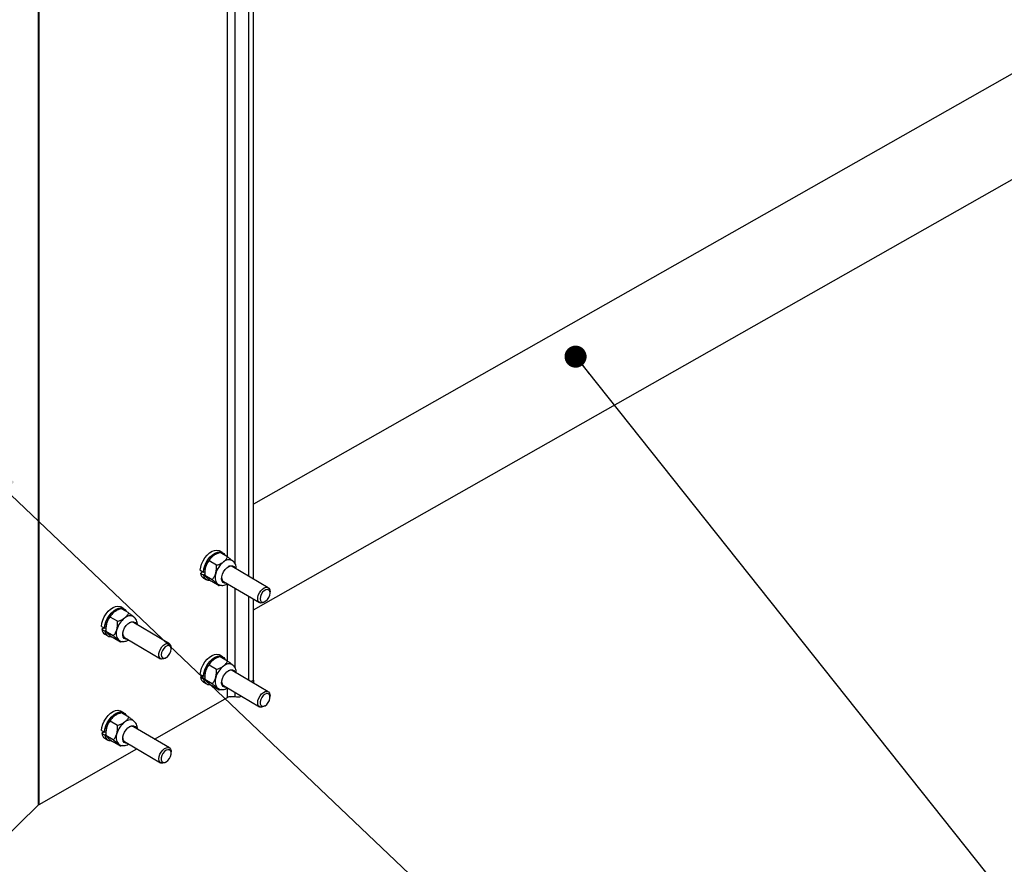
# Model space of a CAD drawing. Units: inches. Extents: x 0.3 to 16.7, y 0.3 to 10.7.
# Drawn here: x 5.9 to 7, y 5.5 to 6.4 of the extents above; entities that cross this region are included whole.
import ezdxf

# ---------------------------------------------------------------- set-up
doc = ezdxf.new("R2010")
doc.units = ezdxf.units.IN
doc.header["$MEASUREMENT"] = 0
doc.layers.add('FORMAT', color=7, linetype='Continuous')
doc.dimstyles.new('SLDDIMSTYLE0', dxfattribs={"dimtxt": 0.18, "dimasz": 0.080892, "dimexe": 0, "dimexo": 0.0625, "dimgap": 0, "dimtad": 0, "dimtih": 1, "dimtoh": 1, "dimdec": 0, "dimrnd": 1e-09, "dimzin": 0, "dimdsep": 46, "dimtxsty": 'Standard', "dimsah": 1, "dimcen": 0.09, "dimadec": 0, "dimazin": 0, "dimtfac": 0.080892, "dimtdec": 0, "dimtofl": 0, "dimtmove": 0, "dimatfit": 3, "dimfxl": 0, "dimfrac": 2, "dimtolj": 1, "dimtzin": 0, "dimarcsym": 0})
doc.dimstyles.new('SLDDIMSTYLE1', dxfattribs={"dimtxt": 0.18, "dimasz": 0.02489, "dimexe": 0, "dimexo": 0.0625, "dimgap": 0, "dimtad": 0, "dimtih": 1, "dimtoh": 1, "dimdec": 0, "dimrnd": 1e-09, "dimzin": 0, "dimdsep": 46, "dimtxsty": 'Standard', "dimblk1": 'DOT', "dimblk2": 'DOT', "dimsah": 1, "dimcen": 0.09, "dimadec": 0, "dimazin": 0, "dimtfac": 0.02489, "dimtdec": 0, "dimtofl": 0, "dimtmove": 0, "dimatfit": 3, "dimldrblk": 'DOT', "dimfxl": 0, "dimfrac": 2, "dimtolj": 1, "dimtzin": 0, "dimarcsym": 0})

# ---------------------------------------------------------------- blocks, each defined once
blk = doc.blocks.new('_Dot')
at = {"color": 0, "linetype": 'ByBlock', "lineweight": -2}
blk.add_line((-0.5, 0), (-1, 0), dxfattribs=at)
at = {"color": 0, "linetype": 'ByBlock', "const_width": 0.5}
blk.add_lwpolyline([(-0.25, 0, 1), (0.25, 0, 1)], format="xyb", close=True, dxfattribs=at)

msp = doc.modelspace()

# ---------------------------------------------------------------- linework, layer by layer
at = {"color": 7, "linetype": 'Continuous', "lineweight": 25}
for p, q in [((5.87671, 6.75256), (5.87671, 5.52775)), ((5.87765, 5.52844), (5.87765, 6.75325)), ((6.11392, 5.7858), (6.11392, 6.66746)), ((6.11949, 5.78252), (6.11949, 6.66419)), ((7.05623, 6.39866), (6.11949, 5.8672)), ((6.11949, 5.74791), (7.10743, 6.30843)), ((6.08456, 5.81237), (6.08114, 5.81438)), ((6.0902, 5.80756), (6.08195, 5.8124)), ((6.07747, 5.79816), (6.06923, 5.80301)), ((6.13599, 5.77283), (6.09535, 5.7967)), ((6.05943, 5.79248), (6.06285, 5.79047)), ((6.06205, 5.79094), (6.05968, 5.78903)), ((6.0631, 5.78703), (6.05968, 5.78903)), ((6.06285, 5.79047), (6.06441, 5.79127)), ((6.06448, 5.78814), (6.0631, 5.78703)), ((6.0631, 5.78366), (6.06652, 5.78166)), ((6.0644, 5.79092), (6.06438, 5.79003)), ((6.07275, 5.78178), (6.06451, 5.78662)), ((6.08076, 5.77479), (6.07251, 5.77964)), ((6.07925, 5.77671), (6.07845, 5.77729)), ((6.08287, 5.77555), (6.08076, 5.77479)), ((6.08546, 5.77986), (6.1261, 5.75599)), ((6.11392, 5.66842), (6.11392, 5.76314)), ((6.13799, 5.76672), (6.13801, 5.76822)), ((5.97312, 5.74915), (5.9697, 5.75115)), ((6.11949, 5.66864), (6.11949, 5.75987)), ((6.13111, 5.75647), (6.13241, 5.75722)), ((5.96603, 5.73494), (5.95779, 5.73978)), ((5.97876, 5.74433), (5.97051, 5.74918)), ((5.94799, 5.72925), (5.95141, 5.72724)), ((5.95061, 5.72771), (5.94824, 5.72581)), ((5.95141, 5.72724), (5.95297, 5.72805)), ((5.95296, 5.72769), (5.95294, 5.72681)), ((6.02455, 5.70961), (5.98391, 5.73348)), ((5.95166, 5.7238), (5.94824, 5.72581)), ((5.95304, 5.72491), (5.95166, 5.7238)), ((5.95166, 5.72044), (5.95508, 5.71843)), ((5.96131, 5.71855), (5.95307, 5.7234)), ((5.96932, 5.71157), (5.96107, 5.71641)), ((5.97402, 5.71663), (6.01466, 5.69276)), ((5.96781, 5.71349), (5.96701, 5.71406)), ((5.97143, 5.71233), (5.96932, 5.71157)), ((6.02655, 5.70349), (6.02657, 5.705)), ((6.01967, 5.69325), (6.02097, 5.694)), ((6.08456, 5.695), (6.08114, 5.697)), ((6.0902, 5.69018), (6.08195, 5.69502)), ((6.07747, 5.68078), (6.06923, 5.68563)), ((6.05943, 5.6751), (6.06285, 5.67309)), ((6.06205, 5.67356), (6.05968, 5.67166)), ((6.0631, 5.66965), (6.05968, 5.67166)), ((6.06285, 5.67309), (6.06441, 5.6739)), ((6.0644, 5.67354), (6.06438, 5.67265)), ((6.13599, 5.65545), (6.09535, 5.67932)), ((6.06448, 5.67076), (6.0631, 5.66965)), ((6.0631, 5.66629), (6.06652, 5.66428)), ((6.07275, 5.6644), (6.06451, 5.66925)), ((6.08076, 5.65741), (6.07251, 5.66226)), ((6.08546, 5.66248), (6.1261, 5.63861)), ((6.11949, 5.66864), (6.11928, 5.66527)), ((6.07925, 5.65933), (6.07845, 5.65991)), ((6.08287, 5.65818), (6.08076, 5.65741)), ((6.13799, 5.64934), (6.13801, 5.65084)), ((6.00761, 5.60218), (6.09022, 5.64904)), ((6.13111, 5.63909), (6.13241, 5.63985)), ((5.97312, 5.63177), (5.9697, 5.63378)), ((5.97876, 5.62695), (5.97051, 5.6318)), ((5.96603, 5.61756), (5.95779, 5.6224)), ((6.02455, 5.59223), (5.98391, 5.6161)), ((5.94799, 5.61187), (5.95141, 5.60987)), ((5.95061, 5.61033), (5.94824, 5.60843)), ((5.95166, 5.60642), (5.94824, 5.60843)), ((5.95141, 5.60987), (5.95297, 5.61067)), ((5.95304, 5.60753), (5.95166, 5.60642)), ((5.95296, 5.61031), (5.95294, 5.60943)), ((5.96131, 5.60118), (5.95307, 5.60602)), ((5.95166, 5.60306), (5.95508, 5.60105)), ((5.96932, 5.59419), (5.96107, 5.59903)), ((5.96781, 5.59611), (5.96701, 5.59669)), ((5.97143, 5.59495), (5.96932, 5.59419)), ((5.97402, 5.59926), (6.01466, 5.57539)), ((5.87765, 5.52844), (5.988, 5.59105)), ((6.02655, 5.58611), (6.02657, 5.58762)), ((6.01967, 5.57587), (6.02097, 5.57662)), ((5.87671, 5.52775), (5.83349, 5.48538))]:
    msp.add_line(p, q, dxfattribs=at)
at = {"color": 8, "linetype": 'Continuous', "lineweight": 25}
for p, q in [((6.09022, 5.80754), (6.09022, 6.68139)), ((6.09853, 5.79999), (6.09853, 6.67651)), ((6.09022, 5.69017), (6.09022, 5.77707)), ((6.09853, 5.68262), (6.09853, 5.77219)), ((6.11647, 5.66692), (6.11949, 5.66864)), ((6.09022, 5.64904), (6.09022, 5.65969)), ((6.09853, 5.65015), (6.09853, 5.65481))]:
    msp.add_line(p, q, dxfattribs=at)
at = {"color": 7, "linetype": 'Continuous', "lineweight": 25, "flags": 128}
for points in [[(6.05943, 5.79248), (6.05987, 5.79593), (6.06093, 5.79954), (6.06254, 5.80313), (6.06462, 5.80651), (6.06708, 5.80951), (6.06979, 5.812), (6.07262, 5.81384), (6.07542, 5.81494), (6.07806, 5.81525), (6.0804, 5.81475), (6.08114, 5.81438)], [(6.06285, 5.79047), (6.06329, 5.79393), (6.06434, 5.79754), (6.06595, 5.80112), (6.06804, 5.8045), (6.0705, 5.80751), (6.07321, 5.80999), (6.07604, 5.81183), (6.07884, 5.81293), (6.08147, 5.81324), (6.08382, 5.81274), (6.08575, 5.81146), (6.08717, 5.80947), (6.08725, 5.80929)], [(6.08512, 5.77882), (6.084, 5.78037), (6.08347, 5.78253), (6.08356, 5.78511), (6.08427, 5.78792), (6.08555, 5.79071), (6.08728, 5.79327), (6.08933, 5.79539), (6.09153, 5.79689), (6.09371, 5.79766), (6.09568, 5.79763), (6.09729, 5.79681), (6.09841, 5.79525), (6.09859, 5.7948)], [(6.08869, 5.77796), (6.08673, 5.77799), (6.08512, 5.77882)], [(6.13111, 5.75647), (6.1295, 5.75576), (6.12756, 5.75553), (6.12594, 5.75609), (6.12477, 5.75739), (6.12416, 5.75931), (6.12416, 5.76169), (6.12477, 5.76431), (6.12594, 5.76694), (6.12756, 5.76934), (6.1295, 5.77131), (6.13157, 5.77266), (6.13359, 5.77328), (6.13539, 5.77311), (6.1368, 5.77217), (6.1377, 5.77054), (6.13801, 5.76836), (6.13801, 5.76836)], [(6.13799, 5.76683), (6.13765, 5.76884), (6.13667, 5.77023), (6.13517, 5.77081), (6.13334, 5.77054), (6.13138, 5.76943), (6.12955, 5.76762), (6.12805, 5.76533), (6.12707, 5.76284), (6.12673, 5.76045), (6.12707, 5.75843), (6.12805, 5.75705), (6.12955, 5.75646), (6.13138, 5.75674), (6.13334, 5.75785), (6.13517, 5.75966), (6.13667, 5.76194), (6.13765, 5.76444), (6.13799, 5.76683)], [(5.94799, 5.72925), (5.94843, 5.73271), (5.94949, 5.73632), (5.9511, 5.7399), (5.95318, 5.74328), (5.95564, 5.74629), (5.95835, 5.74877), (5.96118, 5.75061), (5.96398, 5.75171), (5.96662, 5.75202), (5.96896, 5.75153), (5.9697, 5.75115)], [(5.95141, 5.72724), (5.95185, 5.7307), (5.9529, 5.73431), (5.95451, 5.73789), (5.9566, 5.74127), (5.95906, 5.74428), (5.96177, 5.74676), (5.9646, 5.7486), (5.9674, 5.74971), (5.97003, 5.75002), (5.97238, 5.74952), (5.97431, 5.74824), (5.97573, 5.74624), (5.97581, 5.74606)], [(5.97368, 5.71559), (5.97256, 5.71715), (5.97203, 5.7193), (5.97212, 5.72189), (5.97283, 5.72469), (5.97411, 5.72749), (5.97584, 5.73005), (5.97789, 5.73216), (5.98009, 5.73367), (5.98227, 5.73444), (5.98424, 5.73441), (5.98585, 5.73358), (5.98697, 5.73203), (5.98715, 5.73158)], [(5.97725, 5.71474), (5.97529, 5.71477), (5.97368, 5.71559)], [(6.01967, 5.69325), (6.01806, 5.69253), (6.01612, 5.6923), (6.0145, 5.69286), (6.01333, 5.69416), (6.01272, 5.69609), (6.01272, 5.69847), (6.01333, 5.70108), (6.0145, 5.70371), (6.01612, 5.70611), (6.01806, 5.70808), (6.02013, 5.70943), (6.02215, 5.71005), (6.02395, 5.70988), (6.02536, 5.70894), (6.02626, 5.70731), (6.02657, 5.70514), (6.02657, 5.70514)], [(6.02655, 5.70361), (6.02621, 5.70562), (6.02523, 5.707), (6.02373, 5.70759), (6.0219, 5.70731), (6.01994, 5.7062), (6.01811, 5.7044), (6.01661, 5.70211), (6.01563, 5.69962), (6.01529, 5.69722), (6.01563, 5.69521), (6.01661, 5.69383), (6.01811, 5.69324), (6.01994, 5.69351), (6.0219, 5.69462), (6.02373, 5.69643), (6.02523, 5.69872), (6.02621, 5.70121), (6.02655, 5.70361)], [(6.05943, 5.6751), (6.05987, 5.67856), (6.06093, 5.68217), (6.06254, 5.68575), (6.06462, 5.68913), (6.06708, 5.69213), (6.06979, 5.69462), (6.07262, 5.69646), (6.07542, 5.69756), (6.07806, 5.69787), (6.0804, 5.69737), (6.08114, 5.697)], [(6.06285, 5.67309), (6.06329, 5.67655), (6.06434, 5.68016), (6.06595, 5.68374), (6.06804, 5.68712), (6.0705, 5.69013), (6.07321, 5.69261), (6.07604, 5.69445), (6.07884, 5.69555), (6.08147, 5.69586), (6.08382, 5.69537), (6.08575, 5.69409), (6.08717, 5.69209), (6.08725, 5.69191)], [(6.08512, 5.66144), (6.084, 5.66299), (6.08347, 5.66515), (6.08356, 5.66774), (6.08427, 5.67054), (6.08555, 5.67334), (6.08728, 5.6759), (6.08933, 5.67801), (6.09153, 5.67952), (6.09371, 5.68029), (6.09568, 5.68026), (6.09729, 5.67943), (6.09841, 5.67788), (6.09859, 5.67742)], [(6.08869, 5.66058), (6.08673, 5.66061), (6.08512, 5.66144)], [(6.12408, 5.64308), (6.12439, 5.64561), (6.12529, 5.64826), (6.1267, 5.6508), (6.1285, 5.65301), (6.13052, 5.65469), (6.1326, 5.65569), (6.13453, 5.65591), (6.13615, 5.65535), (6.13732, 5.65405), (6.13793, 5.65213), (6.13801, 5.65084)], [(6.13236, 5.63982), (6.13428, 5.6413), (6.13598, 5.64338), (6.13723, 5.6458), (6.1379, 5.64829), (6.1379, 5.65052), (6.13723, 5.65225), (6.13598, 5.65325), (6.13428, 5.65341), (6.13236, 5.6527), (6.13043, 5.65122), (6.12874, 5.64914), (6.12749, 5.64672), (6.12682, 5.64424), (6.12682, 5.642), (6.12749, 5.64027), (6.12874, 5.63927), (6.13043, 5.63911), (6.13236, 5.63982)], [(6.13111, 5.63909), (6.13052, 5.63879), (6.1285, 5.63817), (6.1267, 5.63833), (6.12529, 5.63928), (6.12439, 5.64091), (6.12408, 5.64308)], [(5.94799, 5.61187), (5.94843, 5.61533), (5.94949, 5.61894), (5.9511, 5.62252), (5.95318, 5.6259), (5.95564, 5.62891), (5.95835, 5.63139), (5.96118, 5.63323), (5.96398, 5.63434), (5.96662, 5.63465), (5.96896, 5.63415), (5.9697, 5.63378)], [(5.95141, 5.60987), (5.95185, 5.61332), (5.9529, 5.61693), (5.95451, 5.62052), (5.9566, 5.62389), (5.95906, 5.6269), (5.96177, 5.62939), (5.9646, 5.63123), (5.9674, 5.63233), (5.97003, 5.63264), (5.97238, 5.63214), (5.97431, 5.63086), (5.97573, 5.62886), (5.97581, 5.62868)], [(5.97368, 5.59821), (5.97256, 5.59977), (5.97203, 5.60193), (5.97212, 5.60451), (5.97283, 5.60731), (5.97411, 5.61011), (5.97584, 5.61267), (5.97789, 5.61479), (5.98009, 5.61629), (5.98227, 5.61706), (5.98424, 5.61703), (5.98585, 5.6162), (5.98697, 5.61465), (5.98715, 5.6142)], [(5.97725, 5.59736), (5.97529, 5.59739), (5.97368, 5.59821)], [(6.01264, 5.57986), (6.01295, 5.58238), (6.01385, 5.58503), (6.01526, 5.58758), (6.01706, 5.58979), (6.01908, 5.59146), (6.02116, 5.59246), (6.02309, 5.59269), (6.02471, 5.59213), (6.02588, 5.59083), (6.02649, 5.5889), (6.02657, 5.58762)], [(6.02092, 5.57659), (6.02284, 5.57807), (6.02454, 5.58015), (6.02579, 5.58258), (6.02646, 5.58506), (6.02646, 5.5873), (6.02579, 5.58902), (6.02454, 5.59002), (6.02284, 5.59018), (6.02092, 5.58948), (6.01899, 5.588), (6.0173, 5.58592), (6.01605, 5.58349), (6.01538, 5.58101), (6.01538, 5.57877), (6.01605, 5.57705), (6.0173, 5.57605), (6.01899, 5.57589), (6.02092, 5.57659)], [(6.01967, 5.57587), (6.01908, 5.57556), (6.01706, 5.57494), (6.01526, 5.57511), (6.01385, 5.57605), (6.01295, 5.57768), (6.01264, 5.57986)]]:
    msp.add_lwpolyline(points, dxfattribs=at)
at = {"color": 7, "linetype": 'Continuous', "lineweight": 25}
for centre, radius, start, end in [((6.08934, 5.78885), 0.02515, 127.89036, 163.93115), ((6.08313, 5.79046), 0.01874, 163.4084, 178.6053), ((6.10098, 5.78201), 0.02515, 127.89036, 163.93115), ((6.09164, 5.79563), 0.00873, 66.81327, 134.43399), ((6.09328, 5.79245), 0.00473, 64.02765, 122.70547), ((6.06719, 5.79005), 0.00758, 187.67035, 237.34313), ((6.07004, 5.78777), 0.00698, 186.12064, 274.02682), ((6.08732, 5.7845), 0.01143, 156.92425, 219.09798), ((6.08832, 5.78381), 0.00487, 177.40195, 234.14589), ((5.9779, 5.72562), 0.02515, 127.89036, 163.93115), ((5.98954, 5.71879), 0.02515, 127.89036, 163.93115), ((5.9802, 5.7324), 0.00873, 66.81327, 134.43399), ((5.97169, 5.72723), 0.01874, 163.4084, 178.6053), ((5.98184, 5.72923), 0.00473, 64.02776, 122.70656), ((5.95575, 5.72682), 0.00758, 187.67035, 237.34313), ((5.9586, 5.72454), 0.00698, 186.12064, 274.02682), ((5.97588, 5.72127), 0.01143, 156.92425, 219.09798), ((5.97688, 5.72058), 0.00487, 177.40086, 234.14576), ((6.08934, 5.67147), 0.02515, 127.89036, 163.93115), ((6.10098, 5.66464), 0.02515, 127.89036, 163.93115), ((6.09164, 5.67825), 0.00873, 66.81327, 134.43399), ((6.06719, 5.67267), 0.00758, 187.67035, 237.34313), ((6.08313, 5.67308), 0.01874, 163.4084, 178.6053), ((6.08732, 5.66712), 0.01143, 156.92425, 219.09798), ((6.09328, 5.67507), 0.00473, 64.02776, 122.70662), ((6.07004, 5.67039), 0.00698, 186.12064, 274.02682), ((6.08832, 5.66643), 0.00487, 177.4008, 234.14576), ((6.094, 5.64198), 0.00801, 94.65827, 118.21029), ((6.10172, 5.66249), 0.01274, 255.48323, 289.26913), ((5.9779, 5.60824), 0.02515, 127.89036, 163.93115), ((5.98954, 5.60141), 0.02515, 127.89036, 163.93115), ((5.9802, 5.61503), 0.00873, 66.81327, 134.43399), ((5.98184, 5.61185), 0.00473, 64.02771, 122.70607), ((5.95575, 5.60944), 0.00758, 187.67035, 237.34313), ((5.9586, 5.60717), 0.00698, 186.12064, 274.02682), ((5.97169, 5.60986), 0.01874, 163.4084, 178.6053), ((5.97588, 5.60389), 0.01143, 156.92425, 219.09798), ((5.97688, 5.60321), 0.00487, 177.40135, 234.14582), ((5.87987, 5.52446), 0.00456, 119.06564, 133.86085)]:
    msp.add_arc(centre, radius, start, end, dxfattribs=at)
for points, knots in [([(6.07389, 5.8087), (6.07287, 5.80782), (6.07085, 5.80606), (6.06976, 5.80402), (6.06923, 5.80301)], [0, 0, 0, 0, 0.5039972, 1, 1, 1, 1]), ([(6.08195, 5.8124), (6.08069, 5.81199), (6.07811, 5.81116), (6.07545, 5.8098), (6.07417, 5.80889), (6.07389, 5.8087)], [0, 0, 0, 0, 0.43238335, 0.8795503, 1, 1, 1, 1]), ([(6.08553, 5.80186), (6.08655, 5.80275), (6.08858, 5.8045), (6.08966, 5.80654), (6.0902, 5.80756)], [0, 0, 0, 0, 0.5039972, 1, 1, 1, 1]), ([(6.0902, 5.80756), (6.09103, 5.80694), (6.09324, 5.80528), (6.09487, 5.80392), (6.0959, 5.80307)], [0, 0, 0, 0, 0.3730235, 1, 1, 1, 1]), ([(6.06517, 5.79581), (6.06485, 5.79431), (6.06423, 5.79134), (6.06441, 5.78819), (6.06451, 5.78662)], [0, 0, 0, 0, 0.5039972, 1, 1, 1, 1]), ([(6.06923, 5.80301), (6.06851, 5.80212), (6.06704, 5.80031), (6.06577, 5.79775), (6.06528, 5.79615), (6.06517, 5.79581)], [0, 0, 0, 0, 0.4323834, 0.8795503, 1, 1, 1, 1]), ([(6.07681, 5.78898), (6.07713, 5.79047), (6.07775, 5.79345), (6.07757, 5.7966), (6.07747, 5.79816)], [0, 0, 0, 0, 0.5039972, 1, 1, 1, 1]), ([(6.07747, 5.79816), (6.07874, 5.79857), (6.08132, 5.79941), (6.08397, 5.80076), (6.08526, 5.80167), (6.08553, 5.80186)], [0, 0, 0, 0, 0.4323834, 0.8795503, 1, 1, 1, 1]), ([(6.09603, 5.80295), (6.09591, 5.80307), (6.09563, 5.80336), (6.09525, 5.80351), (6.09504, 5.80359)], [0, 0, 0, 0, 0.4417714, 1, 1, 1, 1]), ([(6.09998, 5.79398), (6.09995, 5.79493), (6.09988, 5.79682), (6.09901, 5.79939), (6.09774, 5.80154), (6.09655, 5.80252), (6.09603, 5.80295)], [0, 0, 0, 0, 0.273889, 0.5446346, 0.8014723, 1, 1, 1, 1]), ([(6.06451, 5.78662), (6.06462, 5.78642), (6.06493, 5.78588), (6.06609, 5.7848), (6.06682, 5.78413)], [0, 0, 0, 0, 0.3730235, 1, 1, 1, 1]), ([(6.06682, 5.78413), (6.06691, 5.78404), (6.06805, 5.78306), (6.07003, 5.7815), (6.07208, 5.77996), (6.07251, 5.77964)], [0, 0, 0, 0, 0.06609269, 0.80426887, 1, 1, 1, 1]), ([(6.07275, 5.78178), (6.07347, 5.78267), (6.07494, 5.78448), (6.07621, 5.78704), (6.0767, 5.78864), (6.07681, 5.78898)], [0, 0, 0, 0, 0.4323834, 0.8795503, 1, 1, 1, 1]), ([(6.07845, 5.77729), (6.07743, 5.77814), (6.07579, 5.7795), (6.07358, 5.78116), (6.07275, 5.78178)], [0, 0, 0, 0, 0.6269765, 1, 1, 1, 1]), ([(6.08076, 5.77479), (6.0807, 5.7749), (6.08042, 5.7754), (6.07964, 5.77625), (6.07854, 5.77721), (6.07845, 5.77729)], [0, 0, 0, 0, 0.1957311, 0.9339073, 1, 1, 1, 1]), ([(6.07927, 5.77676), (6.07944, 5.77665), (6.08033, 5.77602), (6.08225, 5.7755), (6.08485, 5.77533), (6.08745, 5.77589), (6.08926, 5.77655), (6.09013, 5.77717), (6.09022, 5.77723)], [0, 0, 0, 0, 0.0530382, 0.2830828, 0.5065254, 0.7337981, 0.9745583, 1, 1, 1, 1]), ([(5.95779, 5.73978), (5.95707, 5.73889), (5.9556, 5.73708), (5.95433, 5.73452), (5.95384, 5.73292), (5.95373, 5.73259)], [0, 0, 0, 0, 0.4323834, 0.8795503, 1, 1, 1, 1]), ([(5.96245, 5.74547), (5.96143, 5.74459), (5.95941, 5.74284), (5.95832, 5.74079), (5.95779, 5.73978)], [0, 0, 0, 0, 0.5039972, 1, 1, 1, 1]), ([(5.97051, 5.74918), (5.96925, 5.74877), (5.96667, 5.74793), (5.96401, 5.74658), (5.96273, 5.74567), (5.96245, 5.74547)], [0, 0, 0, 0, 0.4323834, 0.8795503, 1, 1, 1, 1]), ([(5.96603, 5.73494), (5.9673, 5.73535), (5.96988, 5.73618), (5.97253, 5.73754), (5.97382, 5.73845), (5.97409, 5.73864)], [0, 0, 0, 0, 0.4323834, 0.8795503, 1, 1, 1, 1]), ([(5.97409, 5.73864), (5.97511, 5.73952), (5.97714, 5.74128), (5.97822, 5.74332), (5.97876, 5.74433)], [0, 0, 0, 0, 0.5039972, 1, 1, 1, 1]), ([(5.97876, 5.74433), (5.97959, 5.74371), (5.9818, 5.74205), (5.98343, 5.74069), (5.98446, 5.73984)], [0, 0, 0, 0, 0.37302346, 1, 1, 1, 1]), ([(5.98459, 5.73972), (5.98447, 5.73985), (5.98419, 5.74014), (5.98381, 5.74029), (5.9836, 5.74037)], [0, 0, 0, 0, 0.4417714, 1, 1, 1, 1]), ([(5.98854, 5.73076), (5.98851, 5.73171), (5.98844, 5.73359), (5.98757, 5.73617), (5.9863, 5.73831), (5.98511, 5.73929), (5.98459, 5.73972)], [0, 0, 0, 0, 0.273889, 0.5446346, 0.8014723, 1, 1, 1, 1]), ([(5.95373, 5.73259), (5.95341, 5.73109), (5.95279, 5.72811), (5.95297, 5.72496), (5.95307, 5.7234)], [0, 0, 0, 0, 0.5039972, 1, 1, 1, 1]), ([(5.96537, 5.72575), (5.96569, 5.72725), (5.96631, 5.73022), (5.96613, 5.73337), (5.96603, 5.73494)], [0, 0, 0, 0, 0.5039972, 1, 1, 1, 1]), ([(5.95307, 5.7234), (5.95318, 5.7232), (5.95349, 5.72265), (5.95465, 5.72158), (5.95538, 5.7209)], [0, 0, 0, 0, 0.3730235, 1, 1, 1, 1]), ([(5.95538, 5.7209), (5.95547, 5.72082), (5.95661, 5.71983), (5.95859, 5.71827), (5.96064, 5.71673), (5.96107, 5.71641)], [0, 0, 0, 0, 0.0660927, 0.8042689, 1, 1, 1, 1]), ([(5.96131, 5.71855), (5.96203, 5.71944), (5.9635, 5.72125), (5.96477, 5.72381), (5.96526, 5.72541), (5.96537, 5.72575)], [0, 0, 0, 0, 0.43238335, 0.8795503, 1, 1, 1, 1]), ([(5.96701, 5.71406), (5.96599, 5.71492), (5.96435, 5.71628), (5.96214, 5.71793), (5.96131, 5.71855)], [0, 0, 0, 0, 0.6269765, 1, 1, 1, 1]), ([(5.96932, 5.71157), (5.96926, 5.71167), (5.96898, 5.71217), (5.9682, 5.71302), (5.9671, 5.71399), (5.96701, 5.71406)], [0, 0, 0, 0, 0.1957311, 0.9339073, 1, 1, 1, 1]), ([(5.96783, 5.71354), (5.968, 5.71342), (5.96889, 5.7128), (5.97081, 5.71228), (5.97341, 5.7121), (5.97601, 5.71267), (5.97778, 5.7133), (5.97861, 5.71388), (5.97865, 5.71391)], [0, 0, 0, 0, 0.0537157, 0.2866988, 0.5129956, 0.7431714, 0.9870069, 1, 1, 1, 1]), ([(6.08195, 5.69502), (6.08069, 5.69461), (6.07811, 5.69378), (6.07545, 5.69243), (6.07417, 5.69152), (6.07389, 5.69132)], [0, 0, 0, 0, 0.43238335, 0.8795503, 1, 1, 1, 1]), ([(6.06923, 5.68563), (6.06851, 5.68474), (6.06704, 5.68293), (6.06577, 5.68037), (6.06528, 5.67877), (6.06517, 5.67843)], [0, 0, 0, 0, 0.4323834, 0.8795503, 1, 1, 1, 1]), ([(6.07389, 5.69132), (6.07287, 5.69044), (6.07085, 5.68868), (6.06976, 5.68664), (6.06923, 5.68563)], [0, 0, 0, 0, 0.5039972, 1, 1, 1, 1]), ([(6.07747, 5.68078), (6.07874, 5.6812), (6.08132, 5.68203), (6.08397, 5.68338), (6.08526, 5.68429), (6.08553, 5.68449)], [0, 0, 0, 0, 0.4323834, 0.8795503, 1, 1, 1, 1]), ([(6.08553, 5.68449), (6.08655, 5.68537), (6.08858, 5.68713), (6.08966, 5.68917), (6.0902, 5.69018)], [0, 0, 0, 0, 0.5039972, 1, 1, 1, 1]), ([(6.0902, 5.69018), (6.09103, 5.68956), (6.09324, 5.6879), (6.09487, 5.68654), (6.0959, 5.68569)], [0, 0, 0, 0, 0.3730235, 1, 1, 1, 1]), ([(6.09603, 5.68557), (6.09591, 5.6857), (6.09563, 5.68598), (6.09525, 5.68613), (6.09504, 5.68622)], [0, 0, 0, 0, 0.4417714, 1, 1, 1, 1]), ([(6.09998, 5.6766), (6.09995, 5.67755), (6.09988, 5.67944), (6.09901, 5.68202), (6.09774, 5.68416), (6.09655, 5.68514), (6.09603, 5.68557)], [0, 0, 0, 0, 0.273889, 0.5446346, 0.8014723, 1, 1, 1, 1]), ([(6.06517, 5.67843), (6.06485, 5.67693), (6.06423, 5.67396), (6.06441, 5.67081), (6.06451, 5.66925)], [0, 0, 0, 0, 0.5039972, 1, 1, 1, 1]), ([(6.07275, 5.6644), (6.07347, 5.66529), (6.07494, 5.6671), (6.07621, 5.66966), (6.0767, 5.67126), (6.07681, 5.6716)], [0, 0, 0, 0, 0.4323834, 0.8795503, 1, 1, 1, 1]), ([(6.07681, 5.6716), (6.07713, 5.6731), (6.07775, 5.67607), (6.07757, 5.67922), (6.07747, 5.68078)], [0, 0, 0, 0, 0.5039972, 1, 1, 1, 1]), ([(6.06451, 5.66925), (6.06462, 5.66904), (6.06493, 5.6685), (6.06609, 5.66742), (6.06682, 5.66675)], [0, 0, 0, 0, 0.3730235, 1, 1, 1, 1]), ([(6.06682, 5.66675), (6.06691, 5.66667), (6.06805, 5.66568), (6.07003, 5.66412), (6.07208, 5.66258), (6.07251, 5.66226)], [0, 0, 0, 0, 0.06609269, 0.80426887, 1, 1, 1, 1]), ([(6.07845, 5.65991), (6.07743, 5.66076), (6.07579, 5.66212), (6.07358, 5.66378), (6.07275, 5.6644)], [0, 0, 0, 0, 0.6269765, 1, 1, 1, 1]), ([(6.08076, 5.65741), (6.0807, 5.65752), (6.08042, 5.65802), (6.07964, 5.65887), (6.07854, 5.65983), (6.07845, 5.65991)], [0, 0, 0, 0, 0.1957311, 0.9339073, 1, 1, 1, 1]), ([(6.07927, 5.65939), (6.07944, 5.65927), (6.08033, 5.65864), (6.08225, 5.65812), (6.08485, 5.65795), (6.08745, 5.65851), (6.08926, 5.65917), (6.09013, 5.65979), (6.09022, 5.65985)], [0, 0, 0, 0, 0.0530382, 0.2830828, 0.5065254, 0.7337981, 0.9745583, 1, 1, 1, 1]), ([(6.09335, 5.64997), (6.09385, 5.65004), (6.09484, 5.65017), (6.09626, 5.65023), (6.09754, 5.65021), (6.0982, 5.65017), (6.09853, 5.65015)], [0, 0, 0, 0, 0.2573681, 0.5085887, 0.7554906, 1, 1, 1, 1]), ([(5.96245, 5.6281), (5.96143, 5.62721), (5.95941, 5.62546), (5.95832, 5.62342), (5.95779, 5.6224)], [0, 0, 0, 0, 0.5039972, 1, 1, 1, 1]), ([(5.97051, 5.6318), (5.96925, 5.63139), (5.96667, 5.63055), (5.96401, 5.6292), (5.96273, 5.62829), (5.96245, 5.6281)], [0, 0, 0, 0, 0.4323834, 0.8795503, 1, 1, 1, 1]), ([(5.95779, 5.6224), (5.95707, 5.62151), (5.9556, 5.61971), (5.95433, 5.61715), (5.95384, 5.61555), (5.95373, 5.61521)], [0, 0, 0, 0, 0.4323834, 0.8795503, 1, 1, 1, 1]), ([(5.96537, 5.60837), (5.96569, 5.60987), (5.96631, 5.61284), (5.96613, 5.616), (5.96603, 5.61756)], [0, 0, 0, 0, 0.5039972, 1, 1, 1, 1]), ([(5.96603, 5.61756), (5.9673, 5.61797), (5.96988, 5.61881), (5.97253, 5.62016), (5.97382, 5.62107), (5.97409, 5.62126)], [0, 0, 0, 0, 0.4323834, 0.8795503, 1, 1, 1, 1]), ([(5.97409, 5.62126), (5.97511, 5.62215), (5.97714, 5.6239), (5.97822, 5.62594), (5.97876, 5.62695)], [0, 0, 0, 0, 0.5039972, 1, 1, 1, 1]), ([(5.97876, 5.62695), (5.97959, 5.62633), (5.9818, 5.62468), (5.98343, 5.62332), (5.98446, 5.62246)], [0, 0, 0, 0, 0.37302346, 1, 1, 1, 1]), ([(5.98459, 5.62234), (5.98447, 5.62247), (5.98419, 5.62276), (5.98381, 5.62291), (5.9836, 5.62299)], [0, 0, 0, 0, 0.4417714, 1, 1, 1, 1]), ([(5.98854, 5.61338), (5.98851, 5.61433), (5.98844, 5.61622), (5.98757, 5.61879), (5.9863, 5.62093), (5.98511, 5.62191), (5.98459, 5.62234)], [0, 0, 0, 0, 0.273889, 0.5446346, 0.8014723, 1, 1, 1, 1]), ([(5.95373, 5.61521), (5.95341, 5.61371), (5.95279, 5.61073), (5.95297, 5.60758), (5.95307, 5.60602)], [0, 0, 0, 0, 0.5039972, 1, 1, 1, 1]), ([(5.95307, 5.60602), (5.95318, 5.60582), (5.95349, 5.60528), (5.95465, 5.6042), (5.95538, 5.60352)], [0, 0, 0, 0, 0.3730235, 1, 1, 1, 1]), ([(5.96131, 5.60118), (5.96203, 5.60206), (5.9635, 5.60387), (5.96477, 5.60643), (5.96526, 5.60803), (5.96537, 5.60837)], [0, 0, 0, 0, 0.43238335, 0.8795503, 1, 1, 1, 1]), ([(5.95538, 5.60352), (5.95547, 5.60344), (5.95661, 5.60245), (5.95859, 5.60089), (5.96064, 5.59935), (5.96107, 5.59903)], [0, 0, 0, 0, 0.0660927, 0.8042689, 1, 1, 1, 1]), ([(5.96701, 5.59669), (5.96599, 5.59754), (5.96435, 5.5989), (5.96214, 5.60056), (5.96131, 5.60118)], [0, 0, 0, 0, 0.6269765, 1, 1, 1, 1]), ([(5.96932, 5.59419), (5.96926, 5.59429), (5.96898, 5.59479), (5.9682, 5.59565), (5.9671, 5.59661), (5.96701, 5.59669)], [0, 0, 0, 0, 0.1957311, 0.9339073, 1, 1, 1, 1]), ([(5.96783, 5.59616), (5.968, 5.59604), (5.96889, 5.59542), (5.97081, 5.5949), (5.97341, 5.59472), (5.97601, 5.59529), (5.97778, 5.59592), (5.97861, 5.59651), (5.97865, 5.59654)], [0, 0, 0, 0, 0.0537157, 0.2866988, 0.5129956, 0.7431714, 0.9870069, 1, 1, 1, 1])]:
    msp.add_open_spline(points, degree=3, knots=knots, dxfattribs=at)

# ---------------------------------------------------------------- leaders
at = {"layer": 'FORMAT', "color": 8}
for points, dimstyle in [([(6.48242, 6.03333), (7.02746, 5.34805)], 'SLDDIMSTYLE1'), ([(5.78174, 5.9382), (6.73993, 5.0272)], 'SLDDIMSTYLE0')]:
    msp.add_leader(points, dimstyle=dimstyle, dxfattribs=at)

doc.saveas('drawing.dxf')
